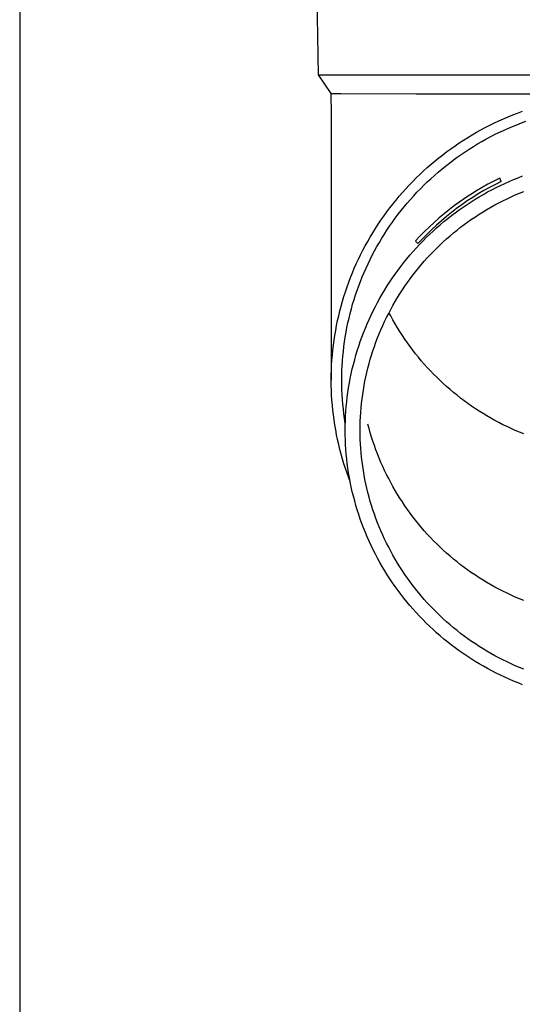
# Model space of a CAD drawing. Units: millimetres. Extents: x 0 to 25230, y 0 to 17820.
# Drawn here: x 1749 to 1802, y 2816 to 2918 of the extents above; entities that cross this region are included whole.
import ezdxf

# ---------------------------------------------------------------- set-up
doc = ezdxf.new("R2010")
doc.units = ezdxf.units.MM
doc.layers.add('YKK_13', color=4, linetype='Continuous', lineweight=30)
doc.layers.add('YKK_A1', color=4, linetype='Continuous', lineweight=30)

msp = doc.modelspace()

# ---------------------------------------------------------------- linework, layer by layer
at = {"layer": 'YKK_13'}
for p, q in [((1780.11, 2932.29), (1780.46, 2912.29)), ((1780.46, 2912.29), (1811.96, 2912.29)), ((1780.46, 2912.29), (1781.77, 2910.34)), ((1781.77, 2910.34), (1782.8, 2910.34)), ((1781.77, 2910.34), (1781.81, 2908.18)), ((1782.8, 2910.34), (1790.61, 2910.29)), ((1790.61, 2910.29), (1811.96, 2910.29)), ((1781.81, 2908.18), (1781.81, 2880.59)), ((1799.69, 2907.72), (1800.18, 2907.92)), ((1800.18, 2907.92), (1800.66, 2908.12)), ((1800.66, 2908.12), (1801.15, 2908.31)), ((1801.15, 2908.31), (1801.65, 2908.49)), ((1797.8, 2906.81), (1798.27, 2907.05)), ((1798.27, 2907.05), (1798.74, 2907.28)), ((1798.74, 2907.28), (1799.22, 2907.5)), ((1799.22, 2907.5), (1799.69, 2907.72)), ((1800.14, 2906.71), (1800.61, 2906.91)), ((1800.61, 2906.91), (1801.07, 2907.1)), ((1801.07, 2907.1), (1801.55, 2907.29)), ((1801.55, 2907.29), (1802.02, 2907.46)), ((1795.98, 2905.77), (1796.43, 2906.04)), ((1796.43, 2906.04), (1796.88, 2906.31)), ((1796.88, 2906.31), (1797.34, 2906.56)), ((1797.34, 2906.56), (1797.8, 2906.81)), ((1798.32, 2905.84), (1798.77, 2906.07)), ((1798.77, 2906.07), (1799.22, 2906.29)), ((1799.22, 2906.29), (1799.68, 2906.51)), ((1799.68, 2906.51), (1800.14, 2906.71)), ((1794.24, 2904.61), (1794.66, 2904.92)), ((1794.66, 2904.92), (1795.1, 2905.21)), ((1795.1, 2905.21), (1795.54, 2905.49)), ((1795.54, 2905.49), (1795.98, 2905.77)), ((1796.56, 2904.84), (1797, 2905.1)), ((1797, 2905.1), (1797.43, 2905.35)), ((1797.43, 2905.35), (1797.87, 2905.6)), ((1797.87, 2905.6), (1798.32, 2905.84)), ((1792.98, 2903.67), (1793.4, 2903.99)), ((1793.4, 2903.99), (1793.81, 2904.31)), ((1793.81, 2904.31), (1794.24, 2904.61)), ((1794.88, 2903.72), (1795.29, 2904.01)), ((1795.29, 2904.01), (1795.71, 2904.3)), ((1795.71, 2904.3), (1796.14, 2904.57)), ((1796.14, 2904.57), (1796.56, 2904.84)), ((1791.78, 2902.66), (1792.18, 2903)), ((1792.18, 2903), (1792.58, 2903.34)), ((1792.58, 2903.34), (1792.98, 2903.67)), ((1793.28, 2902.5), (1793.68, 2902.81)), ((1793.68, 2902.81), (1794.07, 2903.12)), ((1794.07, 2903.12), (1794.47, 2903.43)), ((1794.47, 2903.43), (1794.88, 2903.72)), ((1790.64, 2901.59), (1791.01, 2901.95)), ((1791.01, 2901.95), (1791.39, 2902.31)), ((1791.39, 2902.31), (1791.78, 2902.66)), ((1792.15, 2901.5), (1792.52, 2901.84)), ((1792.52, 2901.84), (1792.9, 2902.17)), ((1792.9, 2902.17), (1793.28, 2902.5)), ((1789.55, 2900.46), (1789.91, 2900.84)), ((1789.91, 2900.84), (1790.27, 2901.22)), ((1790.27, 2901.22), (1790.64, 2901.59)), ((1791.06, 2900.45), (1791.42, 2900.81)), ((1791.42, 2900.81), (1791.78, 2901.16)), ((1791.78, 2901.16), (1792.15, 2901.5)), ((1798.93, 2900.58), (1799.38, 2900.8)), ((1799.46, 2901.21), (1799.3, 2901.54)), ((1799.38, 2900.8), (1799.83, 2901.01)), ((1799.83, 2901.01), (1800.28, 2901.22)), ((1800.28, 2901.22), (1800.74, 2901.41)), ((1800.74, 2901.41), (1801.21, 2901.6)), ((1801.21, 2901.6), (1801.67, 2901.78)), ((1788.86, 2899.68), (1789.2, 2900.07)), ((1789.2, 2900.07), (1789.55, 2900.46)), ((1790.37, 2899.73), (1790.71, 2900.09)), ((1790.71, 2900.09), (1791.06, 2900.45)), ((1797.18, 2899.62), (1797.61, 2899.87)), ((1797.61, 2899.87), (1798.04, 2900.12)), ((1798.04, 2900.12), (1798.48, 2900.35)), ((1798.48, 2900.35), (1798.93, 2900.58)), ((1800.48, 2899.62), (1800.91, 2899.81)), ((1800.91, 2899.81), (1801.35, 2900)), ((1801.35, 2900), (1801.79, 2900.18)), ((1787.88, 2898.46), (1788.2, 2898.87)), ((1788.2, 2898.87), (1788.53, 2899.28)), ((1788.53, 2899.28), (1788.86, 2899.68)), ((1789.38, 2898.59), (1789.7, 2898.97)), ((1789.7, 2898.97), (1790.03, 2899.35)), ((1790.03, 2899.35), (1790.37, 2899.73)), ((1795.5, 2898.55), (1795.91, 2898.83)), ((1795.91, 2898.83), (1796.33, 2899.1)), ((1796.33, 2899.1), (1796.75, 2899.36)), ((1796.75, 2899.36), (1797.18, 2899.62)), ((1798.38, 2898.54), (1798.79, 2898.77)), ((1798.79, 2898.77), (1799.21, 2899)), ((1799.21, 2899), (1799.63, 2899.21)), ((1799.63, 2899.21), (1800.06, 2899.42)), ((1800.06, 2899.42), (1800.48, 2899.62)), ((1787.26, 2897.62), (1787.57, 2898.05)), ((1787.57, 2898.05), (1787.88, 2898.46)), ((1788.46, 2897.4), (1788.76, 2897.8)), ((1788.76, 2897.8), (1789.07, 2898.2)), ((1789.07, 2898.2), (1789.38, 2898.59)), ((1794.29, 2897.67), (1794.69, 2897.97)), ((1794.69, 2897.97), (1795.09, 2898.26)), ((1795.09, 2898.26), (1795.5, 2898.55)), ((1796.78, 2897.55), (1797.17, 2897.81)), ((1797.17, 2897.81), (1797.57, 2898.06)), ((1797.57, 2898.06), (1797.97, 2898.31)), ((1797.97, 2898.31), (1798.38, 2898.54)), ((1786.39, 2896.33), (1786.67, 2896.77)), ((1786.67, 2896.77), (1786.96, 2897.2)), ((1786.96, 2897.2), (1787.26, 2897.62)), ((1787.87, 2896.58), (1788.16, 2896.99)), ((1788.16, 2896.99), (1788.46, 2897.4)), ((1792.75, 2896.4), (1793.13, 2896.72)), ((1793.13, 2896.72), (1793.51, 2897.05)), ((1793.51, 2897.05), (1793.9, 2897.36)), ((1793.9, 2897.36), (1794.29, 2897.67)), ((1795.24, 2896.46), (1795.62, 2896.74)), ((1795.62, 2896.74), (1796, 2897.02)), ((1796, 2897.02), (1796.38, 2897.29)), ((1796.38, 2897.29), (1796.78, 2897.55)), ((1785.85, 2895.44), (1786.11, 2895.89)), ((1786.11, 2895.89), (1786.39, 2896.33)), ((1787.06, 2895.32), (1787.32, 2895.75)), ((1787.32, 2895.75), (1787.59, 2896.17)), ((1787.59, 2896.17), (1787.87, 2896.58)), ((1791.66, 2895.38), (1792.02, 2895.72)), ((1792.02, 2895.72), (1792.38, 2896.06)), ((1792.38, 2896.06), (1792.75, 2896.4)), ((1794.15, 2895.57), (1794.51, 2895.87)), ((1794.51, 2895.87), (1794.87, 2896.17)), ((1794.87, 2896.17), (1795.24, 2896.46)), ((1785.34, 2894.53), (1785.59, 2894.99)), ((1785.59, 2894.99), (1785.85, 2895.44)), ((1786.55, 2894.46), (1786.8, 2894.89)), ((1786.8, 2894.89), (1787.06, 2895.32)), ((1790.81, 2894.77), (1790.54, 2895.03)), ((1790.63, 2894.3), (1790.97, 2894.67)), ((1790.97, 2894.67), (1791.31, 2895.03)), ((1791.31, 2895.03), (1791.66, 2895.38)), ((1793.1, 2894.62), (1793.44, 2894.94)), ((1793.44, 2894.94), (1793.79, 2895.26)), ((1793.79, 2895.26), (1794.15, 2895.57)), ((1784.86, 2893.61), (1785.09, 2894.07)), ((1785.09, 2894.07), (1785.34, 2894.53)), ((1786.07, 2893.57), (1786.31, 2894.02)), ((1786.31, 2894.02), (1786.55, 2894.46)), ((1789.97, 2893.56), (1790.3, 2893.94)), ((1790.3, 2893.94), (1790.63, 2894.3)), ((1791.78, 2893.28), (1792.1, 2893.62)), ((1792.1, 2893.62), (1792.43, 2893.96)), ((1792.43, 2893.96), (1792.76, 2894.29)), ((1792.76, 2894.29), (1793.1, 2894.62)), ((1784.2, 2892.2), (1784.41, 2892.67)), ((1784.41, 2892.67), (1784.63, 2893.14)), ((1784.63, 2893.14), (1784.86, 2893.61)), ((1785.42, 2892.22), (1785.63, 2892.68)), ((1785.63, 2892.68), (1785.85, 2893.13)), ((1785.85, 2893.13), (1786.07, 2893.57)), ((1789.04, 2892.4), (1789.34, 2892.79)), ((1789.34, 2892.79), (1789.65, 2893.18)), ((1789.65, 2893.18), (1789.97, 2893.56)), ((1791.16, 2892.57), (1791.47, 2892.93)), ((1791.47, 2892.93), (1791.78, 2893.28)), ((1783.81, 2891.23), (1784, 2891.72)), ((1784, 2891.72), (1784.2, 2892.2)), ((1785.02, 2891.3), (1785.22, 2891.77)), ((1785.22, 2891.77), (1785.42, 2892.22)), ((1788.16, 2891.2), (1788.45, 2891.6)), ((1788.45, 2891.6), (1788.74, 2892)), ((1788.74, 2892), (1789.04, 2892.4)), ((1790.27, 2891.48), (1790.56, 2891.85)), ((1790.56, 2891.85), (1790.86, 2892.21)), ((1790.86, 2892.21), (1791.16, 2892.57)), ((1783.45, 2890.26), (1783.63, 2890.75)), ((1783.63, 2890.75), (1783.81, 2891.23)), ((1784.66, 2890.37), (1784.84, 2890.84)), ((1784.84, 2890.84), (1785.02, 2891.3)), ((1787.62, 2890.37), (1787.89, 2890.78)), ((1787.89, 2890.78), (1788.16, 2891.2)), ((1789.45, 2890.34), (1789.72, 2890.72)), ((1789.72, 2890.72), (1789.99, 2891.1)), ((1789.99, 2891.1), (1790.27, 2891.48)), ((1783.12, 2889.28), (1783.28, 2889.77)), ((1783.28, 2889.77), (1783.45, 2890.26)), ((1784.33, 2889.43), (1784.49, 2889.9)), ((1784.49, 2889.9), (1784.66, 2890.37)), ((1787.1, 2889.52), (1787.36, 2889.95)), ((1787.36, 2889.95), (1787.62, 2890.37)), ((1788.69, 2889.16), (1788.93, 2889.56)), ((1788.93, 2889.56), (1789.19, 2889.95)), ((1789.19, 2889.95), (1789.45, 2890.34)), ((1782.83, 2888.28), (1782.98, 2888.78)), ((1782.98, 2888.78), (1783.12, 2889.28)), ((1784.03, 2888.48), (1784.18, 2888.95)), ((1784.18, 2888.95), (1784.33, 2889.43)), ((1786.39, 2888.22), (1786.62, 2888.66)), ((1786.62, 2888.66), (1786.86, 2889.09)), ((1786.86, 2889.09), (1787.1, 2889.52)), ((1788.21, 2888.35), (1788.44, 2888.76)), ((1788.44, 2888.76), (1788.69, 2889.16)), ((1782.58, 2887.27), (1782.7, 2887.78)), ((1782.7, 2887.78), (1782.83, 2888.28)), ((1783.65, 2887.03), (1783.77, 2887.51)), ((1783.77, 2887.51), (1783.9, 2887.99)), ((1783.9, 2887.99), (1784.03, 2888.48)), ((1785.95, 2887.33), (1786.16, 2887.78)), ((1786.16, 2887.78), (1786.39, 2888.22)), ((1787.55, 2887.11), (1787.77, 2887.52)), ((1787.77, 2887.52), (1787.99, 2887.94)), ((1787.99, 2887.25), (1787.8, 2887.59)), ((1787.99, 2887.94), (1788.21, 2888.35)), ((1782.36, 2886.26), (1782.47, 2886.77)), ((1782.47, 2886.77), (1782.58, 2887.27)), ((1783.44, 2886.05), (1783.54, 2886.54)), ((1783.54, 2886.54), (1783.65, 2887.03)), ((1785.54, 2886.43), (1785.74, 2886.89)), ((1785.74, 2886.89), (1785.95, 2887.33)), ((1787.15, 2886.26), (1787.35, 2886.69)), ((1787.35, 2886.69), (1787.55, 2887.11)), ((1788.21, 2886.84), (1787.99, 2887.25)), ((1788.44, 2886.43), (1788.21, 2886.84)), ((1782.18, 2885.24), (1782.27, 2885.75)), ((1782.27, 2885.75), (1782.36, 2886.26)), ((1783.26, 2885.07), (1783.35, 2885.56)), ((1783.35, 2885.56), (1783.44, 2886.05)), ((1784.99, 2885.06), (1785.16, 2885.52)), ((1785.16, 2885.52), (1785.35, 2885.98)), ((1785.35, 2885.98), (1785.54, 2886.43)), ((1786.78, 2885.4), (1786.97, 2885.83)), ((1786.97, 2885.83), (1787.15, 2886.26)), ((1788.69, 2886.03), (1788.44, 2886.43)), ((1788.93, 2885.63), (1788.69, 2886.03)), ((1789.19, 2885.24), (1788.93, 2885.63)), ((1782.03, 2884.21), (1782.1, 2884.73)), ((1782.1, 2884.73), (1782.18, 2885.24)), ((1783.12, 2884.08), (1783.19, 2884.57)), ((1783.19, 2884.57), (1783.26, 2885.07)), ((1784.66, 2884.12), (1784.82, 2884.59)), ((1784.82, 2884.59), (1784.99, 2885.06)), ((1786.29, 2884.09), (1786.44, 2884.53)), ((1786.44, 2884.53), (1786.61, 2884.97)), ((1786.61, 2884.97), (1786.78, 2885.4)), ((1789.45, 2884.85), (1789.19, 2885.24)), ((1789.72, 2884.46), (1789.45, 2884.85)), ((1789.99, 2884.08), (1789.72, 2884.46)), ((1781.92, 2883.18), (1781.97, 2883.7)), ((1781.97, 2883.7), (1782.03, 2884.21)), ((1783.02, 2883.09), (1783.07, 2883.58)), ((1783.07, 2883.58), (1783.12, 2884.08)), ((1784.37, 2883.18), (1784.51, 2883.65)), ((1784.51, 2883.65), (1784.66, 2884.12)), ((1785.99, 2883.2), (1786.14, 2883.65)), ((1786.14, 2883.65), (1786.29, 2884.09)), ((1790.27, 2883.71), (1789.99, 2884.08)), ((1790.56, 2883.34), (1790.27, 2883.71)), ((1781.85, 2882.15), (1781.88, 2882.67)), ((1781.88, 2882.67), (1781.92, 2883.18)), ((1782.95, 2882.09), (1782.98, 2882.59)), ((1782.98, 2882.59), (1783.02, 2883.09)), ((1784.11, 2882.23), (1784.24, 2882.7)), ((1784.24, 2882.7), (1784.37, 2883.18)), ((1785.73, 2882.31), (1785.86, 2882.76)), ((1785.86, 2882.76), (1785.99, 2883.2)), ((1790.86, 2882.97), (1790.56, 2883.34)), ((1791.16, 2882.61), (1790.86, 2882.97)), ((1791.47, 2882.26), (1791.16, 2882.61)), ((1781.81, 2881.11), (1781.83, 2881.63)), ((1781.83, 2881.63), (1781.85, 2882.15)), ((1782.91, 2881.09), (1782.92, 2881.59)), ((1782.92, 2881.59), (1782.95, 2882.09)), ((1783.88, 2881.26), (1783.99, 2881.75)), ((1783.99, 2881.75), (1784.11, 2882.23)), ((1785.4, 2880.94), (1785.5, 2881.4)), ((1785.5, 2881.4), (1785.61, 2881.85)), ((1785.61, 2881.85), (1785.73, 2882.31)), ((1791.78, 2881.91), (1791.47, 2882.26)), ((1792.1, 2881.56), (1791.78, 2881.91)), ((1792.43, 2881.22), (1792.1, 2881.56)), ((1781.81, 2880.59), (1781.81, 2881.11)), ((1781.81, 2880.08), (1781.81, 2880.59)), ((1782.91, 2880.59), (1782.91, 2881.09)), ((1782.91, 2880.1), (1782.91, 2880.59)), ((1783.69, 2880.3), (1783.78, 2880.78)), ((1783.78, 2880.78), (1783.88, 2881.26)), ((1785.22, 2880.03), (1785.31, 2880.49)), ((1785.31, 2880.49), (1785.4, 2880.94)), ((1792.76, 2880.89), (1792.43, 2881.22)), ((1793.1, 2880.56), (1792.76, 2880.89)), ((1793.44, 2880.24), (1793.1, 2880.56)), ((1781.83, 2879.56), (1781.81, 2880.08)), ((1781.85, 2879.04), (1781.83, 2879.56)), ((1782.92, 2879.6), (1782.91, 2880.1)), ((1782.95, 2879.1), (1782.92, 2879.6)), ((1783.47, 2878.83), (1783.54, 2879.32)), ((1783.54, 2879.32), (1783.61, 2879.81)), ((1783.61, 2879.81), (1783.69, 2880.3)), ((1785.07, 2879.11), (1785.14, 2879.57)), ((1785.14, 2879.57), (1785.22, 2880.03)), ((1793.79, 2879.93), (1793.44, 2880.24)), ((1794.15, 2879.62), (1793.79, 2879.93)), ((1794.51, 2879.32), (1794.15, 2879.62)), ((1794.87, 2879.02), (1794.51, 2879.32)), ((1781.88, 2878.52), (1781.85, 2879.04)), ((1781.92, 2878.01), (1781.88, 2878.52)), ((1782.98, 2878.6), (1782.95, 2879.1)), ((1783.02, 2878.1), (1782.98, 2878.6)), ((1783.37, 2877.85), (1783.41, 2878.34)), ((1783.41, 2878.34), (1783.47, 2878.83)), ((1784.96, 2878.18), (1785.01, 2878.64)), ((1785.01, 2878.64), (1785.07, 2879.11)), ((1795.24, 2878.73), (1794.87, 2879.02)), ((1795.62, 2878.44), (1795.24, 2878.73)), ((1796, 2878.17), (1795.62, 2878.44)), ((1781.97, 2877.49), (1781.92, 2878.01)), ((1782.03, 2876.98), (1781.97, 2877.49)), ((1783.07, 2877.61), (1783.02, 2878.1)), ((1783.12, 2877.11), (1783.07, 2877.61)), ((1783.3, 2876.87), (1783.33, 2877.36)), ((1783.33, 2877.36), (1783.37, 2877.85)), ((1784.87, 2877.25), (1784.91, 2877.72)), ((1784.91, 2877.72), (1784.96, 2878.18)), ((1796.38, 2877.9), (1796, 2878.17)), ((1796.78, 2877.63), (1796.38, 2877.9)), ((1797.17, 2877.37), (1796.78, 2877.63)), ((1797.57, 2877.12), (1797.17, 2877.37)), ((1782.1, 2876.46), (1782.03, 2876.98)), ((1782.18, 2875.95), (1782.1, 2876.46)), ((1783.19, 2876.62), (1783.12, 2877.11)), ((1783.26, 2876.12), (1783.19, 2876.62)), ((1783.26, 2875.88), (1783.27, 2876.37)), ((1783.27, 2876.37), (1783.3, 2876.87)), ((1784.81, 2875.85), (1784.82, 2876.32)), ((1784.82, 2876.32), (1784.84, 2876.78)), ((1784.84, 2876.78), (1784.87, 2877.25)), ((1797.97, 2876.88), (1797.57, 2877.12)), ((1798.38, 2876.64), (1797.97, 2876.88)), ((1798.79, 2876.41), (1798.38, 2876.64)), ((1799.21, 2876.19), (1798.79, 2876.41)), ((1782.27, 2875.44), (1782.18, 2875.95)), ((1782.36, 2874.93), (1782.27, 2875.44)), ((1783.27, 2876.11), (1783.26, 2876.12)), ((1783.26, 2875.39), (1783.26, 2875.88)), ((1783.26, 2874.89), (1783.26, 2875.39)), ((1784.81, 2875.39), (1784.81, 2875.85)), ((1784.81, 2874.92), (1784.81, 2875.39)), ((1785.73, 2875.59), (1785.61, 2876.04)), ((1785.86, 2875.14), (1785.73, 2875.59)), ((1799.63, 2875.97), (1799.21, 2876.19)), ((1800.06, 2875.77), (1799.63, 2875.97)), ((1800.48, 2875.56), (1800.06, 2875.77)), ((1800.91, 2875.37), (1800.48, 2875.56)), ((1801.35, 2875.18), (1800.91, 2875.37)), ((1782.47, 2874.42), (1782.36, 2874.93)), ((1782.58, 2873.92), (1782.47, 2874.42)), ((1783.27, 2874.4), (1783.26, 2874.89)), ((1783.3, 2873.91), (1783.27, 2874.4)), ((1784.82, 2874.45), (1784.81, 2874.92)), ((1784.84, 2873.99), (1784.82, 2874.45)), ((1785.99, 2874.69), (1785.86, 2875.14)), ((1786.14, 2874.25), (1785.99, 2874.69)), ((1786.29, 2873.8), (1786.14, 2874.25)), ((1801.79, 2875.01), (1801.35, 2875.18)), ((1782.7, 2873.41), (1782.58, 2873.92)), ((1782.83, 2872.91), (1782.7, 2873.41)), ((1783.33, 2873.41), (1783.3, 2873.91)), ((1783.37, 2872.92), (1783.33, 2873.41)), ((1784.87, 2873.52), (1784.84, 2873.99)), ((1784.91, 2873.05), (1784.87, 2873.52)), ((1786.44, 2873.36), (1786.29, 2873.8)), ((1786.61, 2872.93), (1786.44, 2873.36)), ((1782.98, 2872.41), (1782.83, 2872.91)), ((1783.12, 2871.91), (1782.98, 2872.41)), ((1783.41, 2872.43), (1783.37, 2872.92)), ((1783.47, 2871.94), (1783.41, 2872.43)), ((1784.96, 2872.59), (1784.91, 2873.05)), ((1785.01, 2872.13), (1784.96, 2872.59)), ((1786.78, 2872.49), (1786.61, 2872.93)), ((1786.97, 2872.06), (1786.78, 2872.49)), ((1783.28, 2871.42), (1783.12, 2871.91)), ((1783.45, 2870.93), (1783.28, 2871.42)), ((1783.54, 2871.45), (1783.47, 2871.94)), ((1783.61, 2870.96), (1783.54, 2871.45)), ((1785.07, 2871.66), (1785.01, 2872.13)), ((1785.14, 2871.2), (1785.07, 2871.66)), ((1785.22, 2870.74), (1785.14, 2871.2)), ((1787.15, 2871.63), (1786.97, 2872.06)), ((1787.35, 2871.21), (1787.15, 2871.63)), ((1787.55, 2870.79), (1787.35, 2871.21)), ((1783.63, 2870.44), (1783.45, 2870.93)), ((1783.69, 2870.48), (1783.61, 2870.96)), ((1783.77, 2870.06), (1783.63, 2870.44)), ((1783.78, 2869.99), (1783.69, 2870.48)), ((1785.31, 2870.28), (1785.22, 2870.74)), ((1785.4, 2869.83), (1785.31, 2870.28)), ((1787.77, 2870.37), (1787.55, 2870.79)), ((1787.99, 2869.96), (1787.77, 2870.37)), ((1783.88, 2869.51), (1783.78, 2869.99)), ((1783.99, 2869.02), (1783.88, 2869.51)), ((1785.5, 2869.37), (1785.4, 2869.83)), ((1785.61, 2868.92), (1785.5, 2869.37)), ((1788.21, 2869.55), (1787.99, 2869.96)), ((1788.44, 2869.14), (1788.21, 2869.55)), ((1788.69, 2868.74), (1788.44, 2869.14)), ((1784.11, 2868.54), (1783.99, 2869.02)), ((1784.24, 2868.07), (1784.11, 2868.54)), ((1785.73, 2868.46), (1785.61, 2868.92)), ((1785.86, 2868.01), (1785.73, 2868.46)), ((1788.93, 2868.34), (1788.69, 2868.74)), ((1789.19, 2867.95), (1788.93, 2868.34)), ((1784.37, 2867.59), (1784.24, 2868.07)), ((1784.51, 2867.12), (1784.37, 2867.59)), ((1784.66, 2866.65), (1784.51, 2867.12)), ((1785.99, 2867.57), (1785.86, 2868.01)), ((1786.14, 2867.12), (1785.99, 2867.57)), ((1786.29, 2866.68), (1786.14, 2867.12)), ((1789.45, 2867.56), (1789.19, 2867.95)), ((1789.72, 2867.17), (1789.45, 2867.56)), ((1789.99, 2866.79), (1789.72, 2867.17)), ((1784.82, 2866.18), (1784.66, 2866.65)), ((1784.99, 2865.71), (1784.82, 2866.18)), ((1786.44, 2866.24), (1786.29, 2866.68)), ((1786.61, 2865.8), (1786.44, 2866.24)), ((1790.27, 2866.42), (1789.99, 2866.79)), ((1790.56, 2866.05), (1790.27, 2866.42)), ((1790.86, 2865.68), (1790.56, 2866.05)), ((1785.16, 2865.25), (1784.99, 2865.71)), ((1785.35, 2864.79), (1785.16, 2865.25)), ((1786.78, 2865.37), (1786.61, 2865.8)), ((1786.97, 2864.94), (1786.78, 2865.37)), ((1791.16, 2865.32), (1790.86, 2865.68)), ((1791.47, 2864.97), (1791.16, 2865.32)), ((1785.54, 2864.34), (1785.35, 2864.79)), ((1785.74, 2863.88), (1785.54, 2864.34)), ((1787.15, 2864.51), (1786.97, 2864.94)), ((1787.35, 2864.08), (1787.15, 2864.51)), ((1787.55, 2863.66), (1787.35, 2864.08)), ((1791.78, 2864.62), (1791.47, 2864.97)), ((1792.1, 2864.27), (1791.78, 2864.62)), ((1792.43, 2863.93), (1792.1, 2864.27)), ((1785.95, 2863.44), (1785.74, 2863.88)), ((1786.16, 2862.99), (1785.95, 2863.44)), ((1786.39, 2862.55), (1786.16, 2862.99)), ((1787.77, 2863.25), (1787.55, 2863.66)), ((1787.99, 2862.83), (1787.77, 2863.25)), ((1792.76, 2863.6), (1792.43, 2863.93)), ((1793.1, 2863.27), (1792.76, 2863.6)), ((1793.44, 2862.95), (1793.1, 2863.27)), ((1786.62, 2862.11), (1786.39, 2862.55)), ((1786.86, 2861.68), (1786.62, 2862.11)), ((1788.21, 2862.42), (1787.99, 2862.83)), ((1788.44, 2862.02), (1788.21, 2862.42)), ((1788.69, 2861.61), (1788.44, 2862.02)), ((1793.79, 2862.64), (1793.44, 2862.95)), ((1794.15, 2862.33), (1793.79, 2862.64)), ((1794.51, 2862.03), (1794.15, 2862.33)), ((1794.87, 2861.73), (1794.51, 2862.03)), ((1787.1, 2861.25), (1786.86, 2861.68)), ((1787.36, 2860.82), (1787.1, 2861.25)), ((1788.93, 2861.22), (1788.69, 2861.61)), ((1789.19, 2860.82), (1788.93, 2861.22)), ((1795.24, 2861.44), (1794.87, 2861.73)), ((1795.62, 2861.15), (1795.24, 2861.44)), ((1796, 2860.88), (1795.62, 2861.15)), ((1787.62, 2860.4), (1787.36, 2860.82)), ((1787.89, 2859.99), (1787.62, 2860.4)), ((1788.16, 2859.57), (1787.89, 2859.99)), ((1789.45, 2860.43), (1789.19, 2860.82)), ((1789.72, 2860.05), (1789.45, 2860.43)), ((1789.99, 2859.67), (1789.72, 2860.05)), ((1796.38, 2860.61), (1796, 2860.88)), ((1796.78, 2860.34), (1796.38, 2860.61)), ((1797.17, 2860.08), (1796.78, 2860.34)), ((1797.57, 2859.83), (1797.17, 2860.08)), ((1788.45, 2859.17), (1788.16, 2859.57)), ((1788.74, 2858.77), (1788.45, 2859.17)), ((1790.27, 2859.29), (1789.99, 2859.67)), ((1790.56, 2858.92), (1790.27, 2859.29)), ((1790.86, 2858.56), (1790.56, 2858.92)), ((1797.97, 2859.59), (1797.57, 2859.83)), ((1798.38, 2859.35), (1797.97, 2859.59)), ((1798.79, 2859.12), (1798.38, 2859.35)), ((1799.21, 2858.9), (1798.79, 2859.12)), ((1799.63, 2858.68), (1799.21, 2858.9)), ((1789.04, 2858.37), (1788.74, 2858.77)), ((1789.34, 2857.98), (1789.04, 2858.37)), ((1789.65, 2857.59), (1789.34, 2857.98)), ((1791.16, 2858.2), (1790.86, 2858.56)), ((1791.47, 2857.84), (1791.16, 2858.2)), ((1800.06, 2858.48), (1799.63, 2858.68)), ((1800.48, 2858.27), (1800.06, 2858.48)), ((1800.91, 2858.08), (1800.48, 2858.27)), ((1801.35, 2857.89), (1800.91, 2858.08)), ((1801.79, 2857.72), (1801.35, 2857.89)), ((1789.97, 2857.21), (1789.65, 2857.59)), ((1790.3, 2856.84), (1789.97, 2857.21)), ((1790.63, 2856.47), (1790.3, 2856.84)), ((1791.78, 2857.49), (1791.47, 2857.84)), ((1792.1, 2857.15), (1791.78, 2857.49)), ((1792.43, 2856.81), (1792.1, 2857.15)), ((1790.97, 2856.1), (1790.63, 2856.47)), ((1791.31, 2855.74), (1790.97, 2856.1)), ((1792.76, 2856.48), (1792.43, 2856.81)), ((1793.1, 2856.15), (1792.76, 2856.48)), ((1793.44, 2855.83), (1793.1, 2856.15)), ((1793.79, 2855.51), (1793.44, 2855.83)), ((1791.66, 2855.39), (1791.31, 2855.74)), ((1792.02, 2855.05), (1791.66, 2855.39)), ((1792.38, 2854.71), (1792.02, 2855.05)), ((1794.15, 2855.2), (1793.79, 2855.51)), ((1794.51, 2854.9), (1794.15, 2855.2)), ((1794.87, 2854.6), (1794.51, 2854.9)), ((1792.75, 2854.37), (1792.38, 2854.71)), ((1793.13, 2854.05), (1792.75, 2854.37)), ((1793.51, 2853.73), (1793.13, 2854.05)), ((1795.24, 2854.31), (1794.87, 2854.6)), ((1795.62, 2854.03), (1795.24, 2854.31)), ((1796, 2853.75), (1795.62, 2854.03)), ((1793.9, 2853.41), (1793.51, 2853.73)), ((1794.29, 2853.1), (1793.9, 2853.41)), ((1794.69, 2852.8), (1794.29, 2853.1)), ((1795.09, 2852.51), (1794.69, 2852.8)), ((1796.38, 2853.48), (1796, 2853.75)), ((1796.78, 2853.22), (1796.38, 2853.48)), ((1797.17, 2852.96), (1796.78, 2853.22)), ((1797.57, 2852.71), (1797.17, 2852.96)), ((1795.5, 2852.22), (1795.09, 2852.51)), ((1795.91, 2851.94), (1795.5, 2852.22)), ((1796.33, 2851.67), (1795.91, 2851.94)), ((1797.97, 2852.46), (1797.57, 2852.71)), ((1798.38, 2852.23), (1797.97, 2852.46)), ((1798.79, 2852), (1798.38, 2852.23)), ((1799.21, 2851.78), (1798.79, 2852)), ((1799.63, 2851.56), (1799.21, 2851.78)), ((1796.75, 2851.41), (1796.33, 2851.67)), ((1797.18, 2851.15), (1796.75, 2851.41)), ((1797.61, 2850.9), (1797.18, 2851.15)), ((1798.04, 2850.66), (1797.61, 2850.9)), ((1800.06, 2851.35), (1799.63, 2851.56)), ((1800.48, 2851.15), (1800.06, 2851.35)), ((1800.91, 2850.96), (1800.48, 2851.15)), ((1801.35, 2850.77), (1800.91, 2850.96)), ((1801.79, 2850.59), (1801.35, 2850.77)), ((1798.48, 2850.42), (1798.04, 2850.66)), ((1798.93, 2850.19), (1798.48, 2850.42)), ((1799.38, 2849.97), (1798.93, 2850.19)), ((1799.83, 2849.76), (1799.38, 2849.97)), ((1800.28, 2849.55), (1799.83, 2849.76)), ((1800.74, 2849.36), (1800.28, 2849.55)), ((1801.21, 2849.17), (1800.74, 2849.36)), ((1801.67, 2848.99), (1801.21, 2849.17))]:
    msp.add_line(p, q, dxfattribs=at)
for radius, end in [(29.06, 137.4653), (28.69, 137.4971)]:
    msp.add_arc((1811.96, 2875.39), radius, 115.83, end, dxfattribs=at)
at = {"layer": 'YKK_A1'}
msp.add_line((1749.46, 4986.11), (1749.46, 2296.11), dxfattribs=at)

doc.saveas('drawing.dxf')
